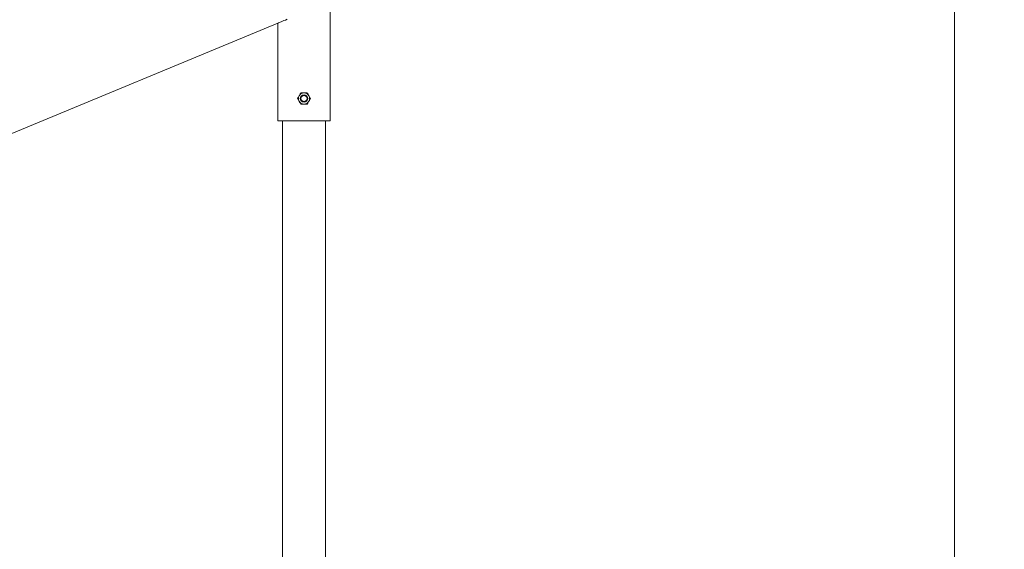
# Model space of a CAD drawing. Units: inches. Extents: x 0.1 to 22.1, y 0.1 to 17.1.
# Drawn here: x 7.9 to 12, y 5.3 to 7.6 of the extents above; entities that cross this region are included whole.
import ezdxf

# ---------------------------------------------------------------- set-up
doc = ezdxf.new("R2010")
doc.units = ezdxf.units.IN
doc.header["$MEASUREMENT"] = 0
doc.layers.add('7', color=7, linetype='Continuous', lineweight=15)
doc.styles.add('SLDTEXTSTYLE0', font='TXT', dxfattribs={"width": 0.75})
doc.dimstyles.new('SLDDIMSTYLE0', dxfattribs={"dimtxt": 0.12, "dimasz": 0.12, "dimexe": 0, "dimexo": 0.0625, "dimgap": 0.03, "dimtad": 0, "dimtih": 1, "dimtoh": 1, "dimlfac": 16, "dimrnd": 1e-09, "dimzin": 12, "dimdsep": 46, "dimlunit": 5, "dimtxsty": 'SLDTEXTSTYLE0', "dimsah": 1, "dimcen": 0.09, "dimadec": 0, "dimazin": 0, "dimtfac": 1, "dimtofl": 0, "dimtmove": 0, "dimatfit": 3, "dimfxl": 0, "dimfrac": 2, "dimtolj": 1, "dimtzin": 12, "dimarcsym": 0})

# ---------------------------------------------------------------- blocks, each defined once
blk = doc.blocks.new('*D12')
at = {"layer": '7'}
for p, q in [((11.7786, 8.9287), (11.7786, 2.2434)), ((9.0565, 2.7739), (9.0565, 2.2434)), ((10.4996, 2.4493), (10.4996, 2.2875)), ((10.4996, 2.4493), (10.5239, 2.4493)), ((10.9516, 2.4493), (10.9272, 2.4493)), ((10.9516, 2.4493), (10.9516, 2.2875)), ((9.0565, 2.3684), (9.748, 2.3684)), ((11.7786, 2.3684), (11.0871, 2.3684)), ((10.4996, 2.2875), (10.5239, 2.2875)), ((10.9516, 2.2875), (10.9272, 2.2875))]:
    blk.add_line(p, q, dxfattribs=at)
for points in [[(9.0565, 2.3684), (9.1765, 2.3484), (9.1765, 2.3884)], [(11.7786, 2.3684), (11.6586, 2.3884), (11.6586, 2.3484)]]:
    blk.add_solid(points, dxfattribs=at)
at = {"layer": '7', "char_height": 0.12, "attachment_point": 1, "style": 'SLDTEXTSTYLE0'}
for s, insert in [('43-9/16"', (9.8349, 2.4279)), ('1106', (10.5483, 2.4279))]:
    blk.add_mtext(s, dxfattribs=dict(at, insert=insert))
blk = doc.blocks.new('*D15')
at = {"layer": '7'}
for p, q in [((11.8814, 9.3147), (13.0096, 9.3147)), ((12.8846, 9.3147), (12.8846, 6.1979)), ((13.0555, 6.1836), (13.0555, 6.0218)), ((13.0555, 6.1836), (13.0798, 6.1836)), ((13.5075, 6.1836), (13.4831, 6.1836)), ((13.5075, 6.1836), (13.5075, 6.0218)), ((13.0555, 6.0218), (13.0798, 6.0218)), ((13.5075, 6.0218), (13.4831, 6.0218)), ((12.8846, 2.8908), (12.8846, 6.0075)), ((9.2628, 2.8908), (13.0096, 2.8908))]:
    blk.add_line(p, q, dxfattribs=at)
for centre, start, end in [((12.3411, 6.1027), 153.4349, 206.5651), ((13.4281, 6.1027), 333.4349, 26.5651)]:
    blk.add_arc(centre, 0.2128, start, end, dxfattribs=at)
for points in [[(12.8846, 9.3147), (12.8646, 9.1947), (12.9046, 9.1947)], [(12.8846, 2.8908), (12.9046, 3.0108), (12.8646, 3.0108)]]:
    blk.add_solid(points, dxfattribs=at)
at = {"layer": '7', "char_height": 0.12, "attachment_point": 1, "style": 'SLDTEXTSTYLE0'}
for s, insert in [('102-13/16"', (12.2133, 6.1622)), ('2611', (13.1042, 6.1622))]:
    blk.add_mtext(s, dxfattribs=dict(at, insert=insert))

msp = doc.modelspace()

# ---------------------------------------------------------------- linework, layer by layer
at = {"color": 7, "linetype": 'Continuous', "lineweight": 15}
for p, q in [((9.16591, 7.12921), (9.16591, 7.62921)), ((3.88481, 5.44171), (8.94716, 7.5386)), ((8.94716, 7.5386), (8.94716, 7.12921)), ((8.94716, 7.12921), (9.05653, 7.12921)), ((8.96669, 7.12921), (8.96669, 3.40265)), ((9.05653, 7.12921), (9.16591, 7.12921)), ((9.14638, 3.40265), (9.14638, 7.12921))]:
    msp.add_line(p, q, dxfattribs=at)
at = {"color": 7, "linetype": 'Continuous', "lineweight": 15, "flags": 128}
msp.add_lwpolyline([(8.98523, 7.55437), (8.97836, 7.55153), (8.97208, 7.54892), (8.96642, 7.54658), (8.96142, 7.54451), (8.95713, 7.54273), (8.95358, 7.54126), (8.95078, 7.5401), (8.94877, 7.53927), (8.94756, 7.53877), (8.94716, 7.5386)], dxfattribs=at)
at = {"color": 7, "linetype": 'Continuous', "lineweight": 15}
for radius in [0.01562, 0.01276]:
    msp.add_circle((9.05653, 7.22296), radius, dxfattribs=at)
for start, end in [(150, 210), (90, 150), (210, 270), (30, 90), (270, 330), (330, 30)]:
    msp.add_arc((9.05653, 7.22296), 0.02344, start, end, dxfattribs=at)
for points, knots in [([(9.02947, 7.22296), (9.03052, 7.22478), (9.03266, 7.22849), (9.035, 7.23255), (9.0362, 7.23462), (9.03623, 7.23468)], [0, 0, 0, 0, 0.484344, 0.9863294, 1, 1, 1, 1]), ([(9.03623, 7.21124), (9.03529, 7.21288), (9.03336, 7.21622), (9.03112, 7.22011), (9.02984, 7.22232), (9.02947, 7.22296)], [0, 0, 0, 0, 0.4062884, 0.8272602, 1, 1, 1, 1]), ([(9.03623, 7.23468), (9.03718, 7.23632), (9.03911, 7.23966), (9.04135, 7.24354), (9.04263, 7.24575), (9.043, 7.2464)], [0, 0, 0, 0, 0.4062871, 0.8272619, 1, 1, 1, 1]), ([(9.043, 7.19952), (9.04195, 7.20135), (9.03981, 7.20506), (9.03746, 7.20911), (9.03627, 7.21119), (9.03623, 7.21124)], [0, 0, 0, 0, 0.484344, 0.9863294, 1, 1, 1, 1]), ([(9.05653, 7.2464), (9.05622, 7.2464), (9.05419, 7.2464), (9.05041, 7.2464), (9.04623, 7.2464), (9.0438, 7.2464), (9.043, 7.2464)], [0, 0, 0, 0, 0.0665465, 0.4352908, 0.8145659, 1, 1, 1, 1]), ([(9.07006, 7.2464), (9.06892, 7.2464), (9.06621, 7.2464), (9.06169, 7.2464), (9.05827, 7.2464), (9.05653, 7.2464)], [0, 0, 0, 0, 0.265459, 0.6280826, 1, 1, 1, 1]), ([(9.07006, 7.2464), (9.07112, 7.24458), (9.07326, 7.24087), (9.0756, 7.23681), (9.0768, 7.23473), (9.07683, 7.23468)], [0, 0, 0, 0, 0.48434, 0.9863315, 1, 1, 1, 1]), ([(9.07683, 7.21124), (9.07588, 7.2096), (9.07395, 7.20626), (9.07171, 7.20238), (9.07044, 7.20017), (9.07006, 7.19952)], [0, 0, 0, 0, 0.40629237, 0.82727033, 1, 1, 1, 1]), ([(9.07683, 7.23468), (9.07778, 7.23304), (9.0797, 7.2297), (9.08195, 7.22582), (9.08322, 7.2236), (9.0836, 7.22296)], [0, 0, 0, 0, 0.4062986, 0.8272721, 1, 1, 1, 1]), ([(9.0836, 7.22296), (9.08254, 7.22114), (9.0804, 7.21743), (9.07806, 7.21337), (9.07686, 7.2113), (9.07683, 7.21124)], [0, 0, 0, 0, 0.48433604, 0.98632114, 1, 1, 1, 1]), ([(9.05653, 7.19952), (9.05622, 7.19952), (9.05419, 7.19952), (9.05041, 7.19952), (9.04623, 7.19952), (9.0438, 7.19952), (9.043, 7.19952)], [0, 0, 0, 0, 0.0665465, 0.4352908, 0.8145659, 1, 1, 1, 1]), ([(9.07006, 7.19952), (9.06892, 7.19952), (9.06621, 7.19952), (9.06169, 7.19952), (9.05827, 7.19952), (9.05653, 7.19952)], [0, 0, 0, 0, 0.265459, 0.6280826, 1, 1, 1, 1])]:
    msp.add_open_spline(points, degree=3, knots=knots, dxfattribs=at)

# ---------------------------------------------------------------- dimensions: what is measured, and where the dimension line sits
at = {"layer": '7'}
dim = msp.add_linear_dim(base=(12.88463, 2.89077), p1=(11.83139, 9.31467), p2=(9.21278, 2.89077), angle=90, text='(<>)', dimstyle='SLDDIMSTYLE0', dxfattribs=at)
dim.commit()
dim.dimension.update_dxf_attribs({"geometry": '*D15', "text_midpoint": (12.88463, 6.10272), "dimtype": 160})
dim = msp.add_linear_dim(base=(11.77862, 2.36835), p1=(9.05653, 2.82391), p2=(11.77862, 8.97874), dimstyle='SLDDIMSTYLE0', dxfattribs=at)
dim.commit()
dim.dimension.update_dxf_attribs({"geometry": '*D12', "text_midpoint": (10.41758, 2.36835), "dimtype": 160})

doc.saveas('drawing.dxf')
